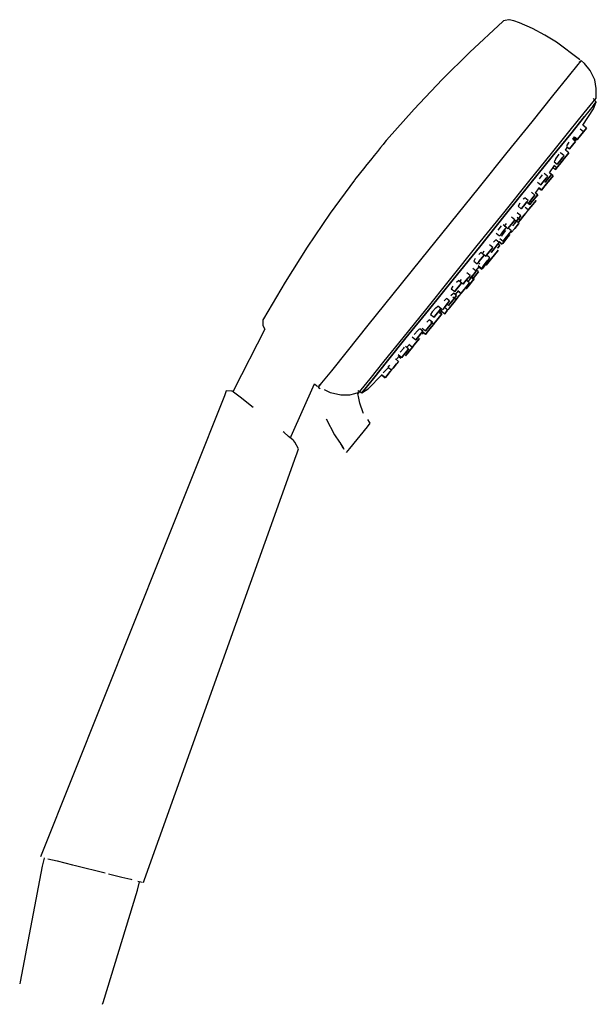
# Model space of a CAD drawing. Extents: x -0.069 to 0.069, y -0.118 to 0.118.
import ezdxf

# ---------------------------------------------------------------- set-up
doc = ezdxf.new("R2010")
doc.units = 0
doc.layers.get('0').update_dxf_attribs({"linetype": 'CONTINUOUS'})

msp = doc.modelspace()

# ---------------------------------------------------------------- linework, layer by layer
at = {"linetype": 'CONTINUOUS'}
for p, q in [((0.048032, 0.117533), (0.047908, 0.117513)), ((0.049121, 0.117278), (0.048032, 0.117533)), ((0.046484, 0.117078), (0.038624, 0.109753)), ((0.046634, 0.117237), (0.046484, 0.117078)), ((0.047038, 0.117341), (0.046634, 0.117237)), ((0.047908, 0.117513), (0.047038, 0.117341)), ((0.050504, 0.116787), (0.049121, 0.117278)), ((0.053549, 0.115407), (0.050504, 0.116787)), ((0.056497, 0.113846), (0.053549, 0.115407)), ((0.059334, 0.112136), (0.056497, 0.113846)), ((0.064801, 0.108063), (0.059334, 0.112136)), ((0.038624, 0.109753), (0.032006, 0.103248)), ((0.064389, 0.106814), (0.062082, 0.10395)), ((0.065163, 0.107772), (0.064389, 0.106814)), ((0.064883, 0.107424), (0.064712, 0.107562)), ((0.064992, 0.10791), (0.064801, 0.108063)), ((0.06526, 0.107694), (0.065163, 0.107772)), ((0.066029, 0.107075), (0.06526, 0.107694)), ((0.067337, 0.105424), (0.066029, 0.107075)), ((0.062082, 0.10395), (0.058356, 0.099324)), ((0.068421, 0.103141), (0.067337, 0.105424)), ((0.032006, 0.103248), (0.025314, 0.096204)), ((0.068811, 0.101128), (0.068421, 0.103141)), ((0.06874, 0.098794), (0.068811, 0.101128)), ((0.058356, 0.099324), (0.053399, 0.093168)), ((0.068039, 0.097927), (0.06874, 0.098794)), ((0.065951, 0.095335), (0.068039, 0.097927)), ((0.068078, 0.096947), (0.066025, 0.094398)), ((0.068764, 0.097884), (0.068029, 0.098714)), ((0.068078, 0.096947), (0.068764, 0.097884)), ((0.068764, 0.097884), (0.068078, 0.096947)), ((0.068134, 0.096227), (0.068764, 0.097884)), ((0.025314, 0.096204), (0.018751, 0.088788)), ((0.062579, 0.091149), (0.065951, 0.095335)), ((0.062708, 0.090281), (0.066025, 0.094398)), ((0.066025, 0.094398), (0.062711, 0.090283)), ((0.065562, 0.092354), (0.068134, 0.096227)), ((0.053399, 0.093168), (0.04746, 0.08579)), ((0.066435, 0.091649), (0.065562, 0.092354)), ((0.058093, 0.085577), (0.062579, 0.091149)), ((0.058278, 0.084861), (0.062708, 0.090281)), ((0.062708, 0.090281), (0.058278, 0.084861)), ((0.063241, 0.088987), (0.063631, 0.089539)), ((0.063554, 0.08943), (0.064227, 0.088887)), ((0.063588, 0.089574), (0.064308, 0.088993)), ((0.064313, 0.089), (0.065034, 0.089896)), ((0.065034, 0.089896), (0.064313, 0.089)), ((0.065749, 0.090785), (0.064949, 0.091431)), ((0.065034, 0.089896), (0.065749, 0.090785)), ((0.065749, 0.090785), (0.065034, 0.089896)), ((0.06572, 0.090761), (0.066435, 0.091649)), ((0.066435, 0.091649), (0.06572, 0.090761)), ((0.017309, 0.086998), (0.016581, 0.086094)), ((0.017917, 0.087753), (0.017309, 0.086998)), ((0.018373, 0.08832), (0.017917, 0.087753)), ((0.018656, 0.088671), (0.018373, 0.08832)), ((0.018751, 0.088788), (0.018656, 0.088671)), ((0.061425, 0.086419), (0.061911, 0.087105)), ((0.061723, 0.087257), (0.062439, 0.086678)), ((0.061785, 0.087424), (0.062323, 0.088262)), ((0.062445, 0.086686), (0.063166, 0.087581)), ((0.063166, 0.087581), (0.062445, 0.086686)), ((0.063166, 0.087581), (0.063881, 0.08847)), ((0.063881, 0.08847), (0.063166, 0.087581)), ((0.063881, 0.08847), (0.063241, 0.088987)), ((0.064029, 0.088665), (0.063382, 0.089186)), ((0.064371, 0.089066), (0.064227, 0.088887)), ((0.015769, 0.085086), (0.014914, 0.084023)), ((0.016581, 0.086094), (0.015769, 0.085086)), ((0.04746, 0.08579), (0.040835, 0.07756)), ((0.052718, 0.0789), (0.058093, 0.085577)), ((0.052985, 0.078287), (0.058278, 0.084861)), ((0.058278, 0.084861), (0.052985, 0.078287)), ((0.059173, 0.08434), (0.059933, 0.085398)), ((0.060011, 0.083674), (0.060827, 0.084688)), ((0.060827, 0.084688), (0.060011, 0.083674)), ((0.060221, 0.085679), (0.06025, 0.085718)), ((0.061107, 0.085036), (0.06025, 0.085718)), ((0.060827, 0.084688), (0.061107, 0.085036)), ((0.061107, 0.085036), (0.060827, 0.084688)), ((0.060842, 0.083991), (0.061622, 0.08496)), ((0.061622, 0.08496), (0.060842, 0.083991)), ((0.062257, 0.085749), (0.061425, 0.086419)), ((0.061622, 0.08496), (0.062257, 0.085749)), ((0.062257, 0.085749), (0.061622, 0.08496)), ((0.014059, 0.08296), (0.013246, 0.08195)), ((0.014914, 0.084023), (0.014059, 0.08296)), ((0.057644, 0.081002), (0.058808, 0.082704)), ((0.058679, 0.082808), (0.059406, 0.082222)), ((0.05882, 0.083742), (0.058728, 0.083602)), ((0.058728, 0.083602), (0.059475, 0.083009)), ((0.059173, 0.08434), (0.05882, 0.083742)), ((0.059225, 0.081978), (0.060004, 0.082946)), ((0.060004, 0.082946), (0.059225, 0.081978)), ((0.05955, 0.082401), (0.059406, 0.082222)), ((0.059475, 0.083009), (0.060011, 0.083674)), ((0.060011, 0.083674), (0.059475, 0.083009)), ((0.05955, 0.082401), (0.060329, 0.083369)), ((0.060329, 0.083369), (0.05955, 0.082401)), ((0.060004, 0.082946), (0.06064, 0.083735)), ((0.06064, 0.083735), (0.060004, 0.082946)), ((0.060329, 0.083369), (0.060964, 0.084158)), ((0.060964, 0.084158), (0.060329, 0.083369)), ((0.060555, 0.083626), (0.060698, 0.083805)), ((0.060698, 0.083805), (0.060555, 0.083626)), ((0.060842, 0.083991), (0.060699, 0.083812)), ((0.011907, 0.080285), (0.011447, 0.079714)), ((0.012516, 0.081043), (0.011907, 0.080285)), ((0.013246, 0.08195), (0.012516, 0.081043)), ((0.05527, 0.079507), (0.056003, 0.080503)), ((0.057175, 0.080143), (0.056336, 0.080809)), ((0.057175, 0.080143), (0.056894, 0.079795)), ((0.057449, 0.079777), (0.058085, 0.080566)), ((0.058085, 0.080566), (0.057449, 0.079777)), ((0.058085, 0.080566), (0.057609, 0.08095)), ((0.058524, 0.080294), (0.057644, 0.081002)), ((0.057783, 0.079374), (0.058524, 0.080294)), ((0.058524, 0.080294), (0.057783, 0.079374)), ((0.058506, 0.082262), (0.059081, 0.081799)), ((0.059081, 0.081799), (0.059225, 0.081978)), ((0.059225, 0.081978), (0.059081, 0.081799)), ((0.011064, 0.079237), (0.005309, 0.071371)), ((0.011162, 0.079359), (0.011064, 0.079237)), ((0.011447, 0.079714), (0.011162, 0.079359)), ((0.046723, 0.071452), (0.052718, 0.0789)), ((0.047081, 0.070955), (0.052985, 0.078287)), ((0.052985, 0.078287), (0.047081, 0.070955)), ((0.054777, 0.078724), (0.055543, 0.078116)), ((0.055543, 0.078116), (0.056078, 0.078781)), ((0.056078, 0.078781), (0.055543, 0.078116)), ((0.055964, 0.077142), (0.056872, 0.078271)), ((0.056872, 0.078271), (0.055964, 0.077142)), ((0.056078, 0.078781), (0.056894, 0.079795)), ((0.056894, 0.079795), (0.056078, 0.078781)), ((0.056527, 0.07863), (0.05667, 0.078809)), ((0.05667, 0.078809), (0.056527, 0.07863)), ((0.05667, 0.078809), (0.057449, 0.079777)), ((0.057449, 0.079777), (0.05667, 0.078809)), ((0.056707, 0.078036), (0.056875, 0.078245)), ((0.056875, 0.078245), (0.056707, 0.078036)), ((0.056872, 0.078271), (0.057613, 0.07919)), ((0.057613, 0.07919), (0.056872, 0.078271)), ((0.056875, 0.078245), (0.057783, 0.079374)), ((0.057783, 0.079374), (0.056875, 0.078245)), ((0.040835, 0.07756), (0.033858, 0.068891)), ((0.054147, 0.07567), (0.053316, 0.076329)), ((0.05374, 0.075165), (0.054147, 0.07567)), ((0.054147, 0.07567), (0.05374, 0.075165)), ((0.054051, 0.074767), (0.054791, 0.075687)), ((0.054791, 0.075687), (0.054051, 0.074767)), ((0.054287, 0.076094), (0.055193, 0.077419)), ((0.054791, 0.075687), (0.054287, 0.076094)), ((0.054844, 0.075738), (0.054325, 0.07615)), ((0.054363, 0.07514), (0.054844, 0.075738)), ((0.054844, 0.075738), (0.054363, 0.07514)), ((0.055098, 0.077496), (0.055796, 0.076933)), ((0.05513, 0.077328), (0.055733, 0.076842)), ((0.0559, 0.077051), (0.055733, 0.076842)), ((0.055796, 0.076933), (0.055964, 0.077142)), ((0.055964, 0.077142), (0.055796, 0.076933)), ((0.050582, 0.073713), (0.050124, 0.072986)), ((0.050124, 0.072986), (0.050907, 0.072364)), ((0.050907, 0.072364), (0.051443, 0.073029)), ((0.051443, 0.073029), (0.050907, 0.072364)), ((0.051385, 0.074737), (0.051729, 0.075034)), ((0.051443, 0.073029), (0.052258, 0.074043)), ((0.052258, 0.074043), (0.051443, 0.073029)), ((0.052539, 0.074391), (0.051729, 0.075034)), ((0.052539, 0.074391), (0.052258, 0.074043)), ((0.052268, 0.074), (0.052975, 0.07343)), ((0.052911, 0.074134), (0.052489, 0.073609)), ((0.052726, 0.072284), (0.053663, 0.073449)), ((0.053663, 0.073449), (0.052726, 0.072284)), ((0.052911, 0.074134), (0.05374, 0.075165)), ((0.05374, 0.075165), (0.052911, 0.074134)), ((0.052975, 0.07343), (0.053143, 0.073639)), ((0.053143, 0.073639), (0.052975, 0.07343)), ((0.053143, 0.073639), (0.054051, 0.074767)), ((0.054051, 0.074767), (0.053143, 0.073639)), ((0.053663, 0.073449), (0.054428, 0.074398)), ((0.054428, 0.074398), (0.053663, 0.073449)), ((0.005309, 0.071371), (-0.000186, 0.063253)), ((0.040409, 0.063607), (0.046723, 0.071452)), ((0.04091, 0.063201), (0.047081, 0.070955)), ((0.047081, 0.070955), (0.04091, 0.063201)), ((0.050776, 0.070715), (0.049929, 0.071386)), ((0.050302, 0.070126), (0.050776, 0.070715)), ((0.050776, 0.070715), (0.050302, 0.070126)), ((0.050875, 0.069994), (0.051812, 0.071159)), ((0.051812, 0.071159), (0.050875, 0.069994)), ((0.052577, 0.072109), (0.051812, 0.071159)), ((0.052577, 0.072109), (0.051833, 0.072708)), ((0.052553, 0.072068), (0.052726, 0.072284)), ((0.052726, 0.072284), (0.052553, 0.072068)), ((0.033858, 0.068891), (0.026878, 0.060218)), ((0.045368, 0.067276), (0.046192, 0.068282)), ((0.047339, 0.067943), (0.046549, 0.06857)), ((0.047284, 0.068862), (0.046925, 0.068286)), ((0.046925, 0.068286), (0.047701, 0.067671)), ((0.047701, 0.067671), (0.048123, 0.068196)), ((0.048123, 0.068196), (0.047701, 0.067671)), ((0.048123, 0.068196), (0.048952, 0.069226)), ((0.048952, 0.069226), (0.048123, 0.068196)), ((0.049359, 0.069731), (0.048542, 0.07038)), ((0.049335, 0.068925), (0.048843, 0.068313)), ((0.048952, 0.069226), (0.049359, 0.069731)), ((0.049359, 0.069731), (0.048952, 0.069226)), ((0.049335, 0.068925), (0.050302, 0.070126)), ((0.050302, 0.070126), (0.049335, 0.068925)), ((0.049337, 0.067705), (0.050247, 0.068836)), ((0.050247, 0.068836), (0.049337, 0.067705)), ((0.050348, 0.068961), (0.049522, 0.069633)), ((0.049949, 0.070385), (0.050701, 0.069778)), ((0.050647, 0.069702), (0.049975, 0.070235)), ((0.05015, 0.069085), (0.050647, 0.069702)), ((0.050647, 0.069702), (0.05015, 0.069085)), ((0.050348, 0.068961), (0.050247, 0.068836)), ((0.050701, 0.069778), (0.050875, 0.069994)), ((0.050875, 0.069994), (0.050701, 0.069778)), ((0.044905, 0.066552), (0.045707, 0.065915)), ((0.046242, 0.066581), (0.045707, 0.065915)), ((0.046256, 0.065961), (0.046162, 0.0658)), ((0.046242, 0.066581), (0.047058, 0.067595)), ((0.047058, 0.067595), (0.046242, 0.066581)), ((0.046256, 0.065961), (0.047223, 0.067226)), ((0.047339, 0.067943), (0.047058, 0.067595)), ((0.047094, 0.065299), (0.048091, 0.066538)), ((0.048091, 0.066538), (0.047094, 0.065299)), ((0.047386, 0.065276), (0.04819, 0.066274)), ((0.04819, 0.066274), (0.047386, 0.065276)), ((0.048581, 0.067146), (0.047766, 0.067791)), ((0.048091, 0.066538), (0.048581, 0.067146)), ((0.048581, 0.067146), (0.048091, 0.066538)), ((0.048527, 0.066699), (0.049337, 0.067705)), ((0.049337, 0.067705), (0.048527, 0.066699)), ((0.034092, 0.055758), (0.040409, 0.063607)), ((0.044086, 0.063165), (0.043282, 0.063803)), ((0.044207, 0.062546), (0.045174, 0.063747)), ((0.045174, 0.063747), (0.044207, 0.062546)), ((0.04429, 0.064447), (0.044841, 0.064975)), ((0.045648, 0.064335), (0.044841, 0.064975)), ((0.045174, 0.063747), (0.045648, 0.064335)), ((0.045648, 0.064335), (0.045174, 0.063747)), ((0.045252, 0.063004), (0.045749, 0.063621)), ((0.045749, 0.063621), (0.045252, 0.063004)), ((0.045749, 0.063621), (0.045268, 0.064002)), ((0.045569, 0.064398), (0.045687, 0.064553)), ((0.045609, 0.064618), (0.046362, 0.064002)), ((0.045663, 0.064521), (0.046337, 0.063979)), ((0.045801, 0.065287), (0.046585, 0.064667)), ((0.046472, 0.06414), (0.046362, 0.064002)), ((0.046472, 0.06414), (0.047386, 0.065276)), ((0.047386, 0.065276), (0.046472, 0.06414)), ((0.046585, 0.064667), (0.047094, 0.065299)), ((0.047094, 0.065299), (0.046585, 0.064667)), ((-0.000186, 0.063253), (-0.005425, 0.054892)), ((0.034642, 0.055503), (0.04091, 0.063201)), ((0.04091, 0.063201), (0.034642, 0.055503)), ((0.040751, 0.061509), (0.041238, 0.06195)), ((0.042024, 0.061326), (0.041238, 0.06195)), ((0.041617, 0.060821), (0.042024, 0.061326)), ((0.042024, 0.061326), (0.041617, 0.060821)), ((0.041994, 0.062294), (0.04163, 0.061738)), ((0.04163, 0.061738), (0.042427, 0.061105)), ((0.042427, 0.061105), (0.04285, 0.06163)), ((0.04285, 0.06163), (0.042427, 0.061105)), ((0.043382, 0.060687), (0.042587, 0.06132)), ((0.04285, 0.06163), (0.043679, 0.06266)), ((0.043679, 0.06266), (0.04285, 0.06163)), ((0.043679, 0.06266), (0.044086, 0.063165)), ((0.044086, 0.063165), (0.043679, 0.06266)), ((0.043715, 0.061934), (0.044207, 0.062546)), ((0.044207, 0.062546), (0.043715, 0.061934)), ((0.043808, 0.060527), (0.045223, 0.062285)), ((0.045223, 0.062285), (0.043808, 0.060527)), ((0.045223, 0.062285), (0.04538, 0.06248)), ((0.04538, 0.06248), (0.045223, 0.062285)), ((0.026878, 0.060218), (0.020246, 0.051976)), ((0.039911, 0.060487), (0.039559, 0.059906)), ((0.039559, 0.059906), (0.040366, 0.059266)), ((0.040788, 0.059791), (0.040366, 0.059266)), ((0.040601, 0.058854), (0.041397, 0.05822)), ((0.040949, 0.05941), (0.040785, 0.059119)), ((0.040788, 0.059791), (0.041617, 0.060821)), ((0.041617, 0.060821), (0.040788, 0.059791)), ((0.041567, 0.058052), (0.042376, 0.059058)), ((0.042376, 0.059058), (0.041567, 0.058052)), ((0.041806, 0.058728), (0.042798, 0.059962)), ((0.042798, 0.059962), (0.041806, 0.058728)), ((0.042376, 0.059058), (0.043286, 0.060188)), ((0.043286, 0.060188), (0.042376, 0.059058)), ((0.042549, 0.058964), (0.043808, 0.060527)), ((0.043808, 0.060527), (0.042549, 0.058964)), ((0.043382, 0.060687), (0.042798, 0.059962)), ((0.043286, 0.060188), (0.043387, 0.060313)), ((0.043387, 0.060313), (0.043286, 0.060188)), ((0.038694, 0.056474), (0.037913, 0.057097)), ((0.038694, 0.056474), (0.038209, 0.055872)), ((0.038622, 0.055582), (0.039584, 0.056777)), ((0.039584, 0.056777), (0.038622, 0.055582)), ((0.039327, 0.055628), (0.040318, 0.05686)), ((0.040318, 0.05686), (0.039327, 0.055628)), ((0.040149, 0.057479), (0.039373, 0.058098)), ((0.039584, 0.056777), (0.040149, 0.057479)), ((0.040149, 0.057479), (0.039584, 0.056777)), ((0.040039, 0.057567), (0.040909, 0.058587)), ((0.040715, 0.057353), (0.040204, 0.05776)), ((0.040318, 0.05686), (0.040715, 0.057353)), ((0.040715, 0.057353), (0.040318, 0.05686)), ((0.04075, 0.058716), (0.041567, 0.058052)), ((0.040814, 0.058477), (0.041485, 0.057946)), ((0.041806, 0.058728), (0.041397, 0.05822)), ((-0.005425, 0.054892), (-0.010643, 0.046097)), ((0.028089, 0.048298), (0.034092, 0.055758)), ((0.028731, 0.048159), (0.034642, 0.055503)), ((0.034642, 0.055503), (0.028731, 0.048159)), ((0.035454, 0.054907), (0.035906, 0.055293)), ((0.035474, 0.053204), (0.036302, 0.054232)), ((0.036302, 0.054232), (0.035474, 0.053204)), ((0.036668, 0.054687), (0.035906, 0.055293)), ((0.036526, 0.055531), (0.036234, 0.055071)), ((0.036234, 0.055071), (0.037044, 0.054424)), ((0.036302, 0.054232), (0.036668, 0.054687)), ((0.036668, 0.054687), (0.036302, 0.054232)), ((0.037044, 0.054424), (0.037384, 0.054847)), ((0.037384, 0.054847), (0.037044, 0.054424)), ((0.037384, 0.054847), (0.038209, 0.055872)), ((0.038209, 0.055872), (0.037384, 0.054847)), ((0.037711, 0.053261), (0.03852, 0.054267)), ((0.03852, 0.054267), (0.037711, 0.053261)), ((0.038568, 0.054699), (0.03779, 0.055318)), ((0.037984, 0.053974), (0.038568, 0.054699)), ((0.038568, 0.054699), (0.037984, 0.053974)), ((0.038044, 0.055235), (0.038226, 0.05509)), ((0.038622, 0.055582), (0.038226, 0.05509)), ((0.03852, 0.054267), (0.03943, 0.055398)), ((0.03943, 0.055398), (0.03852, 0.054267)), ((0.039531, 0.055523), (0.038803, 0.056116)), ((0.039692, 0.055714), (0.038959, 0.056299)), ((0.039692, 0.055714), (0.039387, 0.055336)), ((0.039387, 0.055336), (0.039692, 0.055714)), ((0.03943, 0.055398), (0.039531, 0.055523)), ((0.039531, 0.055523), (0.03943, 0.055398)), ((0.020246, 0.051976), (0.014293, 0.044577)), ((0.034069, 0.051655), (0.034729, 0.052282)), ((0.034593, 0.053906), (0.034184, 0.053291)), ((0.034184, 0.053291), (0.035013, 0.052631)), ((0.035483, 0.051682), (0.034729, 0.052282)), ((0.035013, 0.052631), (0.035474, 0.053204)), ((0.035474, 0.053204), (0.035013, 0.052631)), ((0.035188, 0.051917), (0.035916, 0.052762)), ((0.035759, 0.052887), (0.036582, 0.052232)), ((0.036514, 0.052142), (0.035842, 0.052677)), ((0.036514, 0.052142), (0.036117, 0.051649)), ((0.036582, 0.052232), (0.036991, 0.05274)), ((0.036991, 0.05274), (0.036582, 0.052232)), ((0.036991, 0.05274), (0.037984, 0.053974)), ((0.037984, 0.053974), (0.036991, 0.05274)), ((0.032475, 0.050445), (0.033025, 0.050996)), ((0.032481, 0.048757), (0.033306, 0.049782)), ((0.033306, 0.049782), (0.032481, 0.048757)), ((0.033791, 0.050385), (0.033025, 0.050996)), ((0.033185, 0.04959), (0.03356, 0.049292)), ((0.033306, 0.049782), (0.033791, 0.050385)), ((0.033791, 0.050385), (0.033306, 0.049782)), ((0.03356, 0.049292), (0.033956, 0.049784)), ((0.033956, 0.049784), (0.03356, 0.049292)), ((0.033781, 0.048749), (0.034773, 0.049982)), ((0.034773, 0.049982), (0.033781, 0.048749)), ((0.033956, 0.049784), (0.034917, 0.050979)), ((0.034917, 0.050979), (0.033956, 0.049784)), ((0.035357, 0.050707), (0.034599, 0.051311)), ((0.034773, 0.049982), (0.035357, 0.050707)), ((0.035357, 0.050707), (0.034773, 0.049982)), ((0.034917, 0.050979), (0.035483, 0.051682)), ((0.035483, 0.051682), (0.034917, 0.050979)), ((0.035126, 0.050417), (0.036117, 0.051649)), ((0.036117, 0.051649), (0.035126, 0.050417)), ((0.022702, 0.041603), (0.028089, 0.048298)), ((0.023364, 0.041573), (0.028731, 0.048159)), ((0.028731, 0.048159), (0.023364, 0.041573)), ((0.029665, 0.047771), (0.02924, 0.04717)), ((0.02924, 0.04717), (0.030085, 0.046497)), ((0.029665, 0.047771), (0.030543, 0.04876)), ((0.030085, 0.046497), (0.030546, 0.04707)), ((0.030546, 0.04707), (0.030085, 0.046497)), ((0.030543, 0.04876), (0.030934, 0.049096)), ((0.030546, 0.04707), (0.031373, 0.048098)), ((0.031373, 0.048098), (0.030546, 0.04707)), ((0.030934, 0.049096), (0.030991, 0.049149)), ((0.031739, 0.048553), (0.030991, 0.049149)), ((0.031951, 0.047282), (0.03123, 0.047856)), ((0.031318, 0.048992), (0.032115, 0.048356)), ((0.031373, 0.048098), (0.031739, 0.048553)), ((0.031739, 0.048553), (0.031373, 0.048098)), ((0.031385, 0.046579), (0.031951, 0.047282)), ((0.031951, 0.047282), (0.031385, 0.046579)), ((0.031395, 0.047388), (0.031889, 0.048002)), ((0.031889, 0.048002), (0.031395, 0.047388)), ((0.031467, 0.047667), (0.032115, 0.048356)), ((0.031805, 0.048026), (0.032656, 0.047348)), ((0.032481, 0.048757), (0.032142, 0.048335)), ((0.032571, 0.048877), (0.033372, 0.04824)), ((0.032656, 0.047348), (0.03325, 0.048087)), ((0.03325, 0.048087), (0.032656, 0.047348)), ((0.033781, 0.048749), (0.033372, 0.04824)), ((-0.010767, 0.045917), (-0.010781, 0.045499)), ((-0.010781, 0.045499), (-0.010764, 0.044613)), ((-0.010643, 0.046097), (-0.010767, 0.045917)), ((0.028389, 0.04366), (0.029214, 0.044685)), ((0.029214, 0.044685), (0.028389, 0.04366)), ((0.028395, 0.045338), (0.028945, 0.045889)), ((0.029699, 0.045288), (0.028945, 0.045889)), ((0.029214, 0.044685), (0.029699, 0.045288)), ((0.029699, 0.045288), (0.029214, 0.044685)), ((0.030009, 0.044869), (0.029306, 0.045429)), ((0.029357, 0.045426), (0.030028, 0.044892)), ((0.029444, 0.044167), (0.030009, 0.044869)), ((0.030009, 0.044869), (0.029444, 0.044167)), ((0.030028, 0.044892), (0.030424, 0.045385)), ((0.030424, 0.045385), (0.030028, 0.044892)), ((0.030424, 0.045385), (0.031385, 0.046579)), ((0.031385, 0.046579), (0.030424, 0.045385)), ((-0.010341, 0.043617), (-0.017691, 0.029141)), ((-0.010764, 0.044613), (-0.010756, 0.044487)), ((-0.010756, 0.044487), (-0.010341, 0.043617)), ((0.014293, 0.044577), (0.009318, 0.038394)), ((0.025326, 0.042376), (0.026217, 0.043353)), ((0.026072, 0.041504), (0.0269, 0.042533)), ((0.0269, 0.042533), (0.026072, 0.041504)), ((0.026202, 0.041678), (0.027029, 0.042706)), ((0.027029, 0.042706), (0.026202, 0.041678)), ((0.026217, 0.043353), (0.026541, 0.043636)), ((0.026541, 0.043636), (0.026659, 0.043748)), ((0.027396, 0.043161), (0.026659, 0.043748)), ((0.026983, 0.042905), (0.027479, 0.04251)), ((0.027029, 0.042706), (0.027396, 0.043161)), ((0.027396, 0.043161), (0.027029, 0.042706)), ((0.02719, 0.043125), (0.028051, 0.042439)), ((0.027199, 0.043186), (0.028086, 0.042479)), ((0.027213, 0.043905), (0.028049, 0.043238)), ((0.028049, 0.043238), (0.028389, 0.04366)), ((0.028389, 0.04366), (0.028049, 0.043238)), ((0.028086, 0.042479), (0.028482, 0.042972)), ((0.028482, 0.042972), (0.028086, 0.042479)), ((0.028482, 0.042972), (0.029444, 0.044167)), ((0.029444, 0.044167), (0.028482, 0.042972)), ((0.0182, 0.036007), (0.022702, 0.041603)), ((0.018991, 0.036056), (0.023364, 0.041573)), ((0.023364, 0.041573), (0.018991, 0.036056)), ((0.023697, 0.039431), (0.024226, 0.039999)), ((0.024093, 0.040065), (0.024946, 0.039385)), ((0.024881, 0.04179), (0.025741, 0.041105)), ((0.025286, 0.039807), (0.026111, 0.040832)), ((0.026111, 0.040832), (0.025286, 0.039807)), ((0.025741, 0.041105), (0.026202, 0.041678)), ((0.026202, 0.041678), (0.025741, 0.041105)), ((0.026111, 0.040832), (0.026596, 0.041435)), ((0.026596, 0.041435), (0.026111, 0.040832)), ((0.009318, 0.038394), (0.005571, 0.033735)), ((0.02196, 0.038159), (0.022861, 0.039129)), ((0.022826, 0.03747), (0.023653, 0.038498)), ((0.023653, 0.038498), (0.022826, 0.03747)), ((0.022861, 0.039129), (0.023069, 0.03932)), ((0.023284, 0.037321), (0.023777, 0.037935)), ((0.023777, 0.037935), (0.023284, 0.037321)), ((0.024019, 0.038952), (0.023289, 0.039534)), ((0.023647, 0.037788), (0.023307, 0.037365)), ((0.023647, 0.037788), (0.024472, 0.038813)), ((0.024472, 0.038813), (0.023647, 0.037788)), ((0.023653, 0.038498), (0.024019, 0.038952)), ((0.024019, 0.038952), (0.023653, 0.038498)), ((0.023777, 0.037935), (0.024601, 0.038959)), ((0.024601, 0.038959), (0.023777, 0.037935)), ((0.024957, 0.039415), (0.024472, 0.038813)), ((0.024601, 0.038959), (0.024931, 0.039368)), ((0.024931, 0.039368), (0.024601, 0.038959)), ((0.024691, 0.039061), (0.025185, 0.039675)), ((0.025185, 0.039675), (0.024691, 0.039061)), ((0.025286, 0.039807), (0.024946, 0.039385)), ((0.014809, 0.031791), (0.0182, 0.036007)), ((0.015651, 0.031904), (0.018991, 0.036056)), ((0.018991, 0.036056), (0.015651, 0.031904)), ((0.020304, 0.034334), (0.021129, 0.035359)), ((0.021129, 0.035359), (0.020304, 0.034334)), ((0.021614, 0.035962), (0.02089, 0.036539)), ((0.021021, 0.036434), (0.021831, 0.037321)), ((0.021614, 0.035962), (0.021129, 0.035359)), ((0.021497, 0.037587), (0.022365, 0.036896)), ((0.021644, 0.037117), (0.02218, 0.03669)), ((0.022365, 0.036896), (0.022826, 0.03747)), ((0.022826, 0.03747), (0.022365, 0.036896)), ((0.005571, 0.033735), (0.00324, 0.030835)), ((0.017951, 0.033204), (0.018869, 0.034155)), ((0.01881, 0.032519), (0.019635, 0.033544)), ((0.019635, 0.033544), (0.01881, 0.032519)), ((0.018869, 0.034155), (0.019113, 0.0344)), ((0.019429, 0.035032), (0.019082, 0.034616)), ((0.019082, 0.034616), (0.019964, 0.033912)), ((0.02012, 0.034147), (0.019635, 0.033544)), ((0.020304, 0.034334), (0.019964, 0.033912)), ((-0.004009, 0.018102), (0.001585, 0.03056)), ((0.001585, 0.03056), (0.002079, 0.030131)), ((0.00324, 0.030835), (0.002441, 0.029839)), ((0.012699, 0.029166), (0.014809, 0.031791)), ((0.013578, 0.029322), (0.015651, 0.031904)), ((0.015651, 0.031904), (0.013578, 0.029322)), ((0.014354, 0.029405), (0.017618, 0.032776)), ((0.017577, 0.032735), (0.018433, 0.032052)), ((0.017582, 0.032805), (0.01847, 0.032097)), ((0.01847, 0.032097), (0.01881, 0.032519)), ((0.01881, 0.032519), (0.01847, 0.032097)), ((-0.019492, 0.028911), (-0.019966, 0.027724)), ((-0.018284, 0.028842), (-0.019492, 0.028911)), ((-0.018016, 0.028827), (-0.018284, 0.028842)), ((-0.017763, 0.02864), (-0.018016, 0.028827)), ((-0.017691, 0.029141), (-0.017899, 0.028732)), ((-0.01713, 0.028144), (-0.017763, 0.02864)), ((0.002079, 0.030131), (0.00227, 0.029977)), ((0.002441, 0.029839), (0.002538, 0.029761)), ((0.002538, 0.029761), (0.002912, 0.02946)), ((0.00255, 0.030325), (0.002721, 0.030187)), ((0.005383, 0.028445), (0.003915, 0.029162)), ((0.007844, 0.027874), (0.005383, 0.028445)), ((0.011132, 0.028235), (0.009894, 0.027924)), ((0.011884, 0.028423), (0.011132, 0.028235)), ((0.011904, 0.028276), (0.011884, 0.028423)), ((0.011902, 0.028976), (0.012871, 0.028436)), ((0.012168, 0.027155), (0.011904, 0.028276)), ((0.011976, 0.028265), (0.012699, 0.029166)), ((0.011976, 0.028265), (0.012677, 0.029132)), ((0.012871, 0.028436), (0.014354, 0.029405)), ((0.012871, 0.028436), (0.013578, 0.029322)), ((0.013578, 0.029322), (0.012871, 0.028436)), ((-0.020123, 0.02733), (-0.063563, -0.081559)), ((-0.019966, 0.027724), (-0.020123, 0.02733)), ((-0.016172, 0.027386), (-0.01713, 0.028144)), ((-0.013125, 0.024935), (-0.016172, 0.027386)), ((0.009894, 0.027924), (0.007844, 0.027874)), ((0.012383, 0.025969), (0.012168, 0.027155)), ((0.013156, 0.023688), (0.012383, 0.025969)), ((0.013209, 0.02353), (0.013156, 0.023688)), ((0.004354, 0.022237), (0.006308, 0.018419)), ((0.014165, 0.020364), (0.014839, 0.021202)), ((0.014687, 0.021431), (0.01425, 0.022077)), ((0.014839, 0.021202), (0.014687, 0.021431)), ((-0.0057, 0.018942), (-0.005946, 0.019139)), ((-0.004717, 0.018138), (-0.0057, 0.018942)), ((0.009953, 0.01513), (0.014165, 0.020364)), ((-0.00462, 0.018058), (-0.004717, 0.018138)), ((-0.003999, 0.017546), (-0.00462, 0.018058)), ((-0.004199, 0.017679), (-0.004009, 0.018102)), ((-0.003511, 0.017137), (-0.003999, 0.017546)), ((-0.003347, 0.016992), (-0.003511, 0.017137)), ((-0.003153, 0.016642), (-0.003347, 0.016992)), ((-0.002278, 0.015065), (-0.003153, 0.016642)), ((0.006308, 0.018419), (0.007524, 0.016688)), ((0.007524, 0.016688), (0.007608, 0.016568)), ((0.00753, 0.016696), (0.007613, 0.016577)), ((0.007608, 0.016568), (0.008339, 0.015327)), ((0.00761, 0.016573), (0.008354, 0.015317)), ((-0.002697, 0.013892), (-0.002278, 0.015065)), ((0.008339, 0.015327), (0.008569, 0.015017)), ((0.008354, 0.015317), (0.008572, 0.015021)), ((0.009203, 0.014199), (0.009953, 0.01513)), ((-0.038991, -0.087736), (-0.002828, 0.013526)), ((-0.002828, 0.013526), (-0.002697, 0.013892)), ((-0.063563, -0.081559), (-0.063868, -0.082322)), ((-0.063436, -0.084591), (-0.068718, -0.112141)), ((-0.062952, -0.082646), (-0.063436, -0.084591)), ((-0.06293, -0.082555), (-0.062952, -0.082646)), ((-0.062089, -0.082764), (-0.059872, -0.083316)), ((-0.059872, -0.083316), (-0.056245, -0.084217)), ((-0.056245, -0.084217), (-0.055513, -0.084399)), ((-0.055513, -0.084399), (-0.0484, -0.086167)), ((-0.047638, -0.086357), (-0.044445, -0.08715)), ((-0.044445, -0.08715), (-0.042262, -0.087693)), ((-0.042262, -0.087693), (-0.042039, -0.087748)), ((-0.040686, -0.090247), (-0.040203, -0.088301)), ((-0.040637, -0.088128), (-0.039567, -0.088379)), ((-0.040203, -0.088301), (-0.04018, -0.088211)), ((-0.039244, -0.088443), (-0.038991, -0.087736)), ((-0.048918, -0.117063), (-0.040686, -0.090247)), ((-0.068718, -0.112141), (-0.068811, -0.112623)), ((-0.049063, -0.117533), (-0.048918, -0.117063))]:
    msp.add_line(p, q, dxfattribs=at)

doc.saveas('drawing.dxf')
